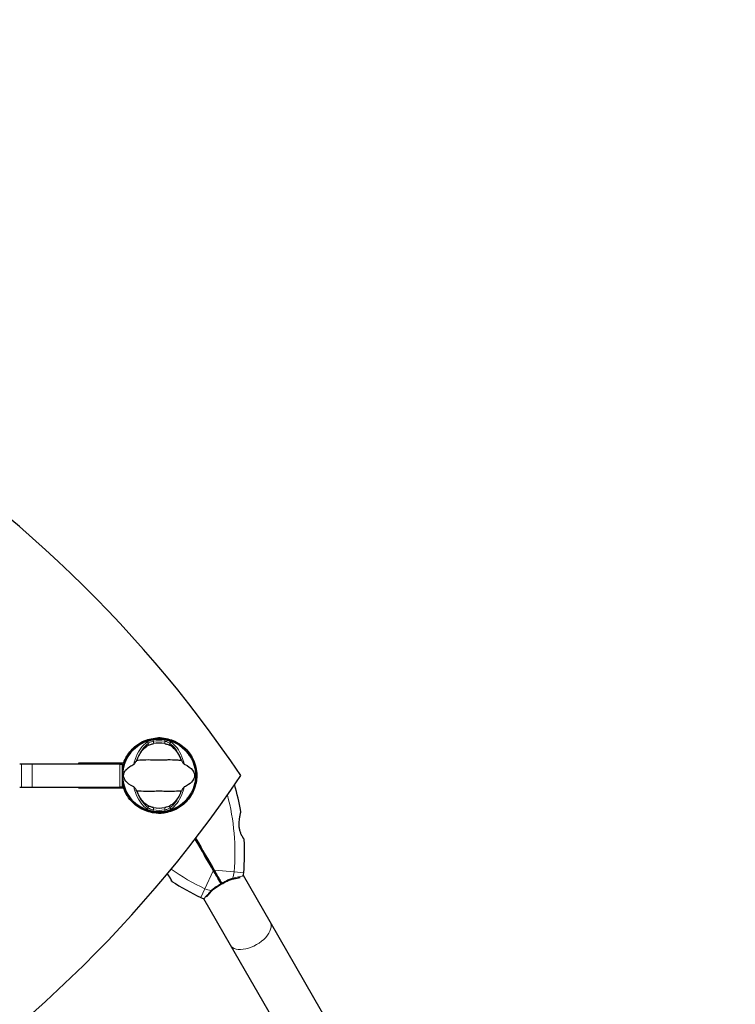
# Model space of a CAD drawing. Units: millimetres. Extents: x 66934 to 75127, y 4109 to 14286.
# Drawn here: x 72659 to 73251, y 9676 to 10489 of the extents above; entities that cross this region are included whole.
import ezdxf

# ---------------------------------------------------------------- set-up
doc = ezdxf.new("R2010")
doc.units = ezdxf.units.MM
doc.header["$LTSCALE"] = 70
for name, color, linetype, lineweight in [('Widoczne (ISO)', 7, 'Continuous', 25), ('Widoczne wąskie (ISO)', 7, 'Continuous', 15), ('Wymiar (ISO)', 116, 'Continuous', 18)]:
    doc.layers.add(name, color=color, linetype=linetype, lineweight=lineweight)
doc.styles.add('Tekst etykiety (ISO)', font='tahoma.ttf')
doc.dimstyles.new('Domyślne (ISO)', dxfattribs={"dimscale": 70, "dimtxt": 3.5, "dimasz": 2.5, "dimexe": 3.175, "dimexo": 0, "dimgap": 0.762, "dimtad": 1, "dimtoh": 1, "dimdec": 0, "dimrnd": 1e-08, "dimzin": 0, "dimtxsty": 'Tekst etykiety (ISO)', "dimcen": 0.09, "dimdle": 10, "dimclrd": 256, "dimclre": 256, "dimclrt": 256, "dimadec": 0, "dimazin": 0, "dimtfac": 0.714286, "dimtdec": 0, "dimtmove": 0, "dimatfit": 3, "dimfxl": 0, "dimtolj": 1, "dimtzin": 0, "dimlwd": -1, "dimlwe": -1, "dimarcsym": 0})

# ---------------------------------------------------------------- blocks, each defined once
blk = doc.blocks.new('*D25')
at = {"layer": 'Defpoints', "color": 0}
for p in [(69641.92, 12832.88), (73621.06, 12832.88), (73216.51, 9080.19)]:
    blk.add_point(p, dxfattribs=at)
at = {"layer": 'Wymiar (ISO)'}
for p, q in [((69641.92, 12832.88), (73843.31, 12832.88)), ((73621.06, 9255.19), (73621.06, 12657.88)), ((73216.51, 9080.19), (73843.31, 9080.19))]:
    blk.add_line(p, q, dxfattribs=at)
for points in [[(73591.89, 12657.88), (73650.23, 12657.88), (73621.06, 12832.88)], [(73591.89, 9255.19), (73650.23, 9255.19), (73621.06, 9080.19)]]:
    blk.add_solid(points, dxfattribs=at)
at = {"layer": 'Wymiar (ISO)', "insert": (73312.52, 10956.54), "char_height": 245, "attachment_point": 2, "rotation": 90, "style": 'Tekst etykiety (ISO)'}
blk.add_mtext('\\A1;3753', dxfattribs=at)
blk = doc.blocks.new('*D26')
at = {"layer": 'Defpoints', "color": 0}
for p in [(69386.32, 14285.71), (74905.17, 14285.71), (73216.51, 7589.19)]:
    blk.add_point(p, dxfattribs=at)
at = {"layer": 'Wymiar (ISO)'}
for p, q in [((69386.32, 14285.71), (75127.42, 14285.71)), ((74905.17, 7764.19), (74905.17, 14110.71)), ((73216.51, 7589.19), (75127.42, 7589.19))]:
    blk.add_line(p, q, dxfattribs=at)
for points in [[(74876.01, 14110.71), (74934.34, 14110.71), (74905.17, 14285.71)], [(74876.01, 7764.19), (74934.34, 7764.19), (74905.17, 7589.19)]]:
    blk.add_solid(points, dxfattribs=at)
at = {"layer": 'Wymiar (ISO)', "insert": (74596.8, 10937.45), "char_height": 245, "attachment_point": 2, "rotation": 90, "style": 'Tekst etykiety (ISO)'}
blk.add_mtext('\\A1;6697', dxfattribs=at)

msp = doc.modelspace()

# ---------------------------------------------------------------- linework, layer by layer
at = {"layer": 'Widoczne (ISO)'}
for p, q in [((72759.02, 9891.58), (72759.14, 9891.38)), ((72759.02, 9891.58), (72759.14, 9891.38)), ((72759.5, 9890.76), (72759.14, 9891.38)), ((72759.14, 9891.38), (72759.5, 9890.76)), ((72742.12, 9874.11), (72669.72, 9874.11)), ((72708.27, 9874.11), (72708.27, 9875.11)), ((72708.27, 9875.11), (72745.28, 9875.11)), ((72742.12, 9874.11), (72744.45, 9874.11)), ((72744.45, 9855.11), (72744.45, 9874.11)), ((72669.72, 9855.11), (72742.12, 9855.11)), ((72708.27, 9854.11), (72708.27, 9855.11)), ((72745.28, 9854.11), (72708.27, 9854.11)), ((72744.45, 9855.11), (72742.12, 9855.11)), ((72796.81, 9844.14), (72796.78, 9844.19)), ((72781.19, 9835.19), (72781.22, 9835.14)), ((72866.38, 9743.63), (72844.28, 9781.92)), ((72811.37, 9762.92), (72833.47, 9724.63)), ((73232.96, 9108.69), (72866.38, 9743.63)), ((72833.47, 9724.63), (73200.06, 9089.69))]:
    msp.add_line(p, q, dxfattribs=at)
msp.add_circle((72774.6, 9864.61), 30.15, dxfattribs=at)
for centre, radius, start, end in [((72774.6, 9864.61), 30.2, 37.78671, 120), ((72774.6, 9864.61), 30.2, 120, 176.70254), ((72774.6, 9864.61), 26.81, 80.04926, 99.95074), ((72774.6, 9864.61), 55.2, 169.03453, 170.08998), ((72774.6, 9864.61), 38.66, 164.24098, 165.77526), ((72774.6, 9864.61), 30.2, 183.29746, 286.61297), ((73216.51, 9099.19), 1510, 227.61303, 30), ((72774.6, 9864.61), 55.2, 189.91002, 190.96547), ((72774.6, 9864.61), 38.66, 194.22474, 195.75902), ((72651.24, 9800.83), 194.07, 10.15864, 16.79867), ((72774.6, 9864.61), 30.2, 313.38703, 322.21329), ((72774.6, 9864.61), 26.81, 260.04926, 279.95074), ((72789.51, 9837.77), 0.5, 48.20644, 119.0668), ((72790.38, 9838.27), 0.5, 120.9332, 191.5904), ((72841.77, 9834.97), 0.5, 346.56196, 10.15864), ((72651.24, 9800.83), 194.07, 355.13338, 3.22485), ((72844.5, 9811.72), 0.5, 3.22485, 36.44121), ((72843.25, 9781.89), 1, 345.78283, 348.95261), ((72819.7, 9786.49), 25, 348.95261, 355.13338), ((72785.44, 9777.63), 0.5, 203.55879, 236.77515), ((72891.5, 9939.55), 194.07, 236.77515, 244.86662), ((72819.7, 9786.49), 25, 244.86662, 251.04739), ((72811.9, 9763.79), 1, 251.04739, 254.21717)]:
    msp.add_arc(centre, radius, start, end, dxfattribs=at)
for centre, major_axis, start_param, end_param in [((71993.19, 9277.62), (0, 1040), 5.31211, 6.207064), ((71993.19, 10451.6), (0, -1040), 0.076122, 0.971076)]:
    msp.add_ellipse(centre, major_axis=major_axis, ratio=0.989016, start_param=start_param, end_param=end_param, dxfattribs=at)
for points, knots in [([(72745.28, 9875.11), (72746.64, 9878.9), (72748.71, 9882.39), (72754.1, 9888.4), (72757.36, 9890.86), (72764.66, 9894.41), (72768.65, 9895.45), (72776.8, 9895.95), (72780.9, 9895.39), (72788.63, 9892.71), (72792.19, 9890.63), (72798.28, 9885.23), (72800.77, 9881.97), (72803.6, 9876.19), (72804.4, 9873.95), (72805.47, 9869.34), (72805.74, 9866.98), (72805.74, 9864.61)], [0, 0, 0, 0, 1.209804, 1.209804, 2.431531, 2.431531, 3.665411, 3.665411, 4.903815, 4.903815, 6.136176, 6.136176, 7.354762, 7.354762, 8.06299, 8.06299, 8.770467, 8.770467, 8.770467, 8.770467]), ([(72799.72, 9881.28), (72798.57, 9883.09), (72797.24, 9884.78), (72792.9, 9889.24), (72789.53, 9891.57), (72782.08, 9894.8), (72778.07, 9895.67), (72774.01, 9895.75)], [1.764862, 1.764862, 1.764862, 1.764862, 2.4132, 2.4132, 3.636931, 3.636931, 4.866357, 4.866357, 4.866357, 4.866357]), ([(72756.79, 9878.61), (72757.43, 9880.12), (72758.16, 9881.52), (72759.91, 9884.32), (72760.95, 9885.66), (72763.22, 9888), (72764.44, 9888.95), (72765.67, 9889.65)], [0.194826, 0.194826, 0.194826, 0.194826, 0.760477, 0.760477, 1.454331, 1.454331, 2.202676, 2.202676, 2.202676, 2.202676]), ([(72765.67, 9889.65), (72765.93, 9889.8), (72766.26, 9889.96), (72767.14, 9890.31), (72767.71, 9890.5), (72768.62, 9890.74), (72768.91, 9890.81), (72769.35, 9890.9), (72769.49, 9890.93), (72769.74, 9890.98), (72769.85, 9891), (72769.96, 9891.02)], [0.0009406, 0.0009406, 0.0009406, 0.0009406, 0.1628187, 0.1628187, 0.3680847, 0.3680847, 0.460016, 0.460016, 0.5029793, 0.5029793, 0.5371055, 0.5371055, 0.5371055, 0.5371055]), ([(72779.23, 9891.02), (72779.37, 9890.99), (72779.51, 9890.97), (72779.85, 9890.9), (72780.05, 9890.86), (72780.65, 9890.72), (72781.03, 9890.62), (72781.87, 9890.37), (72782.31, 9890.21), (72783.02, 9889.92), (72783.3, 9889.78), (72783.53, 9889.65)], [0.0015489, 0.0015489, 0.0015489, 0.0015489, 0.0439954, 0.0439954, 0.1059641, 0.1059641, 0.2312079, 0.2312079, 0.3968548, 0.3968548, 0.5373731, 0.5373731, 0.5373731, 0.5373731]), ([(72783.53, 9889.65), (72784.78, 9888.94), (72786.02, 9887.96), (72788.45, 9885.44), (72789.62, 9883.88), (72791.3, 9880.99), (72791.88, 9879.84), (72792.4, 9878.61)], [0.001121, 0.001121, 0.001121, 0.001121, 0.764369, 0.764369, 1.553549, 1.553549, 2.013862, 2.013862, 2.013862, 2.013862]), ([(72753.73, 9873.97), (72753.76, 9873.99), (72753.79, 9874.01), (72753.87, 9874.07), (72753.92, 9874.12), (72754.04, 9874.24), (72754.13, 9874.34), (72754.37, 9874.62), (72754.55, 9874.85), (72755.23, 9875.74), (72755.76, 9876.47), (72756.2, 9877.11)], [0, 0, 0, 0, 0.0151508, 0.0151508, 0.033742, 0.033742, 0.0697851, 0.0697851, 0.143535, 0.143535, 0.3191937, 0.3191937, 0.3191937, 0.3191937]), ([(72793, 9877.11), (72791.94, 9877.15), (72790.72, 9877.23), (72787.04, 9877.43), (72784.44, 9877.52), (72780.74, 9877.46), (72778.99, 9877.39), (72775.31, 9877.31), (72773.72, 9877.31), (72771.21, 9877.37), (72770.36, 9877.4), (72767.01, 9877.5), (72764.28, 9877.51), (72759.6, 9877.31), (72757.72, 9877.17), (72756.2, 9877.11)], [-8.670723, -8.670723, -8.670723, -8.670723, -7.629846, -7.629846, -5.858386, -5.858386, -5.058101, -5.058101, -4.413951, -4.413951, -4.068779, -4.068779, -3.024201, -3.024201, -2.152299, -2.152299, -2.152299, -2.152299]), ([(72793, 9877.11), (72793.26, 9876.73), (72793.56, 9876.31), (72794.2, 9875.43), (72794.52, 9875.01), (72794.94, 9874.48), (72795.09, 9874.31), (72795.26, 9874.13), (72795.32, 9874.07), (72795.41, 9874), (72795.44, 9873.98), (72795.47, 9873.97)], [0.0301438, 0.0301438, 0.0301438, 0.0301438, 0.2023187, 0.2023187, 0.3866192, 0.3866192, 0.4998078, 0.4998078, 0.5509934, 0.5509934, 0.5793275, 0.5793275, 0.5793275, 0.5793275]), ([(72660.84, 9874.11), (72659.99, 9874.11), (72659.49, 9874.11), (72659.36, 9874.11), (72659.35, 9874.11), (72659.35, 9874.11)], [0, 0, 0, 0, 0.6724461, 0.6724461, 0.7783988, 0.7783988, 0.7783988, 0.7783988]), ([(72669.72, 9874.11), (72666.98, 9874.11), (72664.63, 9874.11), (72662.03, 9874.11), (72661.4, 9874.11), (72660.84, 9874.11)], [0, 0, 0, 0, 1.240819, 1.240819, 1.690382, 1.690382, 1.690382, 1.690382]), ([(72753.73, 9855.24), (72750.5, 9856.74), (72748.36, 9858.43), (72746.11, 9861.28), (72745.61, 9862.39), (72745.33, 9863.6), (72745.29, 9863.82), (72745.25, 9864.2), (72745.24, 9864.37), (72745.24, 9864.71), (72745.24, 9864.86), (72745.27, 9865.2), (72745.29, 9865.38), (72745.37, 9865.82), (72745.44, 9866.09), (72745.69, 9866.9), (72745.95, 9867.49), (72747.05, 9869.29), (72748.28, 9870.68), (72751.34, 9872.76), (72752.48, 9873.39), (72753.73, 9873.97)], [0.206777, 0.206777, 0.206777, 0.206777, 1.765843, 1.765843, 2.836318, 2.836318, 3.102384, 3.102384, 3.308115, 3.308115, 3.490318, 3.490318, 3.717936, 3.717936, 4.112889, 4.112889, 4.940235, 4.940235, 6.583199, 6.583199, 7.390591, 7.390591, 7.390591, 7.390591]), ([(72795.47, 9873.97), (72798.69, 9872.47), (72800.83, 9870.78), (72803.09, 9867.94), (72803.59, 9866.83), (72803.87, 9865.62), (72803.9, 9865.39), (72803.94, 9865.02), (72803.95, 9864.85), (72803.96, 9864.51), (72803.95, 9864.35), (72803.92, 9864.01), (72803.9, 9863.84), (72803.83, 9863.4), (72803.76, 9863.13), (72803.5, 9862.31), (72803.24, 9861.72), (72802.14, 9859.92), (72800.92, 9858.53), (72797.85, 9856.46), (72796.72, 9855.82), (72795.47, 9855.24)], [0.206777, 0.206777, 0.206777, 0.206777, 1.765843, 1.765843, 2.836318, 2.836318, 3.102384, 3.102384, 3.308115, 3.308115, 3.490318, 3.490318, 3.717936, 3.717936, 4.112889, 4.112889, 4.940235, 4.940235, 6.583199, 6.583199, 7.390591, 7.390591, 7.390591, 7.390591]), ([(72805.74, 9864.61), (72805.74, 9860.6), (72804.96, 9856.63), (72801.94, 9849.17), (72799.72, 9845.77), (72794.08, 9839.97), (72790.71, 9837.65), (72783.24, 9834.4), (72779.21, 9833.53), (72771.03, 9833.39), (72766.95, 9834.13), (72759.34, 9837.15), (72755.87, 9839.39), (72751.22, 9843.89), (72749.71, 9845.74), (72747.13, 9849.73), (72746.08, 9851.87), (72745.28, 9854.11)], [0, 0, 0, 0, 1.202519, 1.202519, 2.4132, 2.4132, 3.636931, 3.636931, 4.87283, 4.87283, 6.11256, 6.11256, 7.345379, 7.345379, 8.05866, 8.05866, 8.771219, 8.771219, 8.771219, 8.771219]), ([(72659.35, 9855.11), (72659.35, 9855.11), (72659.36, 9855.11), (72659.49, 9855.11), (72659.99, 9855.11), (72660.84, 9855.11)], [0.5664934, 0.5664934, 0.5664934, 0.5664934, 0.6724461, 0.6724461, 1.3448922, 1.3448922, 1.3448922, 1.3448922]), ([(72660.84, 9855.11), (72661.4, 9855.11), (72662.03, 9855.11), (72664.63, 9855.11), (72666.98, 9855.11), (72669.72, 9855.11)], [0.791255, 0.791255, 0.791255, 0.791255, 1.240819, 1.240819, 2.481637, 2.481637, 2.481637, 2.481637]), ([(72756.2, 9852.1), (72755.93, 9852.49), (72755.63, 9852.91), (72754.99, 9853.79), (72754.68, 9854.2), (72754.25, 9854.74), (72754.11, 9854.91), (72753.93, 9855.09), (72753.87, 9855.14), (72753.78, 9855.21), (72753.75, 9855.23), (72753.73, 9855.24)], [0.0301438, 0.0301438, 0.0301438, 0.0301438, 0.2023187, 0.2023187, 0.3866192, 0.3866192, 0.4998078, 0.4998078, 0.5509934, 0.5509934, 0.5793275, 0.5793275, 0.5793275, 0.5793275]), ([(72756.2, 9852.1), (72757.26, 9852.06), (72758.48, 9851.98), (72762.15, 9851.78), (72764.75, 9851.7), (72768.45, 9851.76), (72770.21, 9851.82), (72773.88, 9851.91), (72775.47, 9851.91), (72777.98, 9851.84), (72778.84, 9851.82), (72782.18, 9851.72), (72784.91, 9851.71), (72789.6, 9851.9), (72791.47, 9852.05), (72793, 9852.1)], [-8.670723, -8.670723, -8.670723, -8.670723, -7.629846, -7.629846, -5.858386, -5.858386, -5.058101, -5.058101, -4.413951, -4.413951, -4.068779, -4.068779, -3.024201, -3.024201, -2.152299, -2.152299, -2.152299, -2.152299]), ([(72795.47, 9855.24), (72795.44, 9855.23), (72795.4, 9855.2), (72795.32, 9855.14), (72795.28, 9855.1), (72795.15, 9854.97), (72795.06, 9854.88), (72794.83, 9854.6), (72794.64, 9854.36), (72793.96, 9853.47), (72793.44, 9852.75), (72793, 9852.1)], [0, 0, 0, 0, 0.0151508, 0.0151508, 0.033742, 0.033742, 0.0697851, 0.0697851, 0.143535, 0.143535, 0.3191937, 0.3191937, 0.3191937, 0.3191937]), ([(72765.67, 9839.56), (72764.42, 9840.27), (72763.18, 9841.25), (72760.75, 9843.77), (72759.57, 9845.34), (72757.89, 9848.23), (72757.31, 9849.38), (72756.79, 9850.61)], [0.001121, 0.001121, 0.001121, 0.001121, 0.764369, 0.764369, 1.553549, 1.553549, 2.013862, 2.013862, 2.013862, 2.013862]), ([(72774.01, 9833.46), (72777.26, 9833.52), (72780.5, 9834.1), (72787.44, 9836.5), (72791.01, 9838.58), (72796.26, 9843.24), (72798.16, 9845.47), (72799.72, 9847.94)], [3.915219, 3.915219, 3.915219, 3.915219, 4.903815, 4.903815, 6.136176, 6.136176, 7.014981, 7.014981, 7.014981, 7.014981]), ([(72792.4, 9850.61), (72791.76, 9849.09), (72791.03, 9847.7), (72789.29, 9844.89), (72788.24, 9843.55), (72785.98, 9841.22), (72784.76, 9840.26), (72783.53, 9839.56)], [0.194826, 0.194826, 0.194826, 0.194826, 0.760477, 0.760477, 1.454331, 1.454331, 2.202676, 2.202676, 2.202676, 2.202676]), ([(72769.96, 9838.2), (72769.82, 9838.22), (72769.69, 9838.25), (72769.35, 9838.31), (72769.14, 9838.36), (72768.55, 9838.49), (72768.16, 9838.6), (72767.32, 9838.85), (72766.88, 9839), (72766.18, 9839.3), (72765.89, 9839.43), (72765.67, 9839.56)], [0.0015488, 0.0015488, 0.0015488, 0.0015488, 0.0439954, 0.0439954, 0.1059642, 0.1059642, 0.2312081, 0.2312081, 0.396855, 0.396855, 0.537373, 0.537373, 0.537373, 0.537373]), ([(72783.53, 9839.56), (72783.26, 9839.41), (72782.93, 9839.25), (72782.05, 9838.91), (72781.48, 9838.72), (72780.57, 9838.48), (72780.28, 9838.41), (72779.85, 9838.31), (72779.71, 9838.29), (72779.45, 9838.24), (72779.34, 9838.22), (72779.23, 9838.2)], [0.0009407, 0.0009407, 0.0009407, 0.0009407, 0.1628187, 0.1628187, 0.3680848, 0.3680848, 0.460016, 0.460016, 0.5029794, 0.5029794, 0.5371056, 0.5371056, 0.5371056, 0.5371056]), ([(72789.27, 9838.21), (72787.64, 9837.31), (72785.92, 9836.55), (72783.84, 9835.86), (72783.54, 9835.76), (72783.23, 9835.67)], [1.0912135, 1.0912135, 1.0912135, 1.0912135, 1.6580192, 1.6580192, 1.7547899, 1.7547899, 1.7547899, 1.7547899]), ([(72783.23, 9835.67), (72783.23, 9835.67), (72783.23, 9835.67), (72783.23, 9835.67), (72783.23, 9835.66), (72783.23, 9835.65), (72783.23, 9835.63), (72783.24, 9835.59), (72783.25, 9835.55), (72783.28, 9835.46), (72783.29, 9835.41), (72783.32, 9835.29), (72783.34, 9835.23), (72783.36, 9835.16)], [-0.08082478, -0.08082478, -0.08082478, -0.08082478, -0.0805079, -0.0805079, -0.06954425, -0.06954425, -0.05858192, -0.05858192, -0.03904164, -0.03904164, -0.01951737, -0.01951737, 0, 0, 0, 0]), ([(72795.34, 9842.66), (72795.11, 9842.44), (72794.87, 9842.22), (72793.23, 9840.77), (72791.72, 9839.66), (72790.12, 9838.7)], [8.9921845, 8.9921845, 8.9921845, 8.9921845, 9.0889552, 9.0889552, 9.6557608, 9.6557608, 9.6557608, 9.6557608]), ([(72795.43, 9842.58), (72795.41, 9842.6), (72795.4, 9842.62), (72795.37, 9842.64), (72795.36, 9842.65), (72795.35, 9842.66), (72795.34, 9842.66), (72795.34, 9842.66), (72795.34, 9842.66), (72795.34, 9842.66)], [-0.03515483, -0.03515483, -0.03515483, -0.03515483, -0.02192661, -0.02192661, -0.01096396, -0.01096396, 0, 0, 0.00031689, 0.00031689, 0.00031689, 0.00031689]), ([(72783.32, 9835.07), (72783.33, 9835.09), (72783.34, 9835.1), (72783.35, 9835.12), (72783.36, 9835.13), (72783.36, 9835.14), (72783.36, 9835.15), (72783.36, 9835.16), (72783.36, 9835.16), (72783.36, 9835.16)], [-1.59969091, -1.59969091, -1.59969091, -1.59969091, -1.58844056, -1.58844056, -1.58081813, -1.58081813, -1.57598299, -1.57598299, -1.57339519, -1.57339519, -1.57339519, -1.57339519]), ([(72844.9, 9812.02), (72844.9, 9812.02), (72844.88, 9812.06), (72844.77, 9812.2), (72844.69, 9812.31), (72844.48, 9812.61), (72844.35, 9812.79), (72844.05, 9813.24), (72843.89, 9813.5), (72843.53, 9814.08), (72843.34, 9814.4), (72842.96, 9815.09), (72842.77, 9815.47), (72842.4, 9816.26), (72842.22, 9816.67), (72841.9, 9817.52), (72841.74, 9817.96), (72841.47, 9818.86), (72841.35, 9819.32), (72841.14, 9820.28), (72841.06, 9820.77), (72840.91, 9821.81), (72840.86, 9822.35), (72840.79, 9823.5), (72840.77, 9824.11), (72840.79, 9825.39), (72840.82, 9826.06), (72840.93, 9827.43), (72841.01, 9828.15), (72841.15, 9829.18), (72841.2, 9829.51), (72841.35, 9830.48), (72841.45, 9831.09), (72841.66, 9832.13), (72841.75, 9832.59), (72841.91, 9833.35), (72841.98, 9833.65), (72842.09, 9834.14), (72842.13, 9834.33), (72842.2, 9834.61), (72842.22, 9834.7), (72842.25, 9834.83), (72842.26, 9834.86), (72842.26, 9834.86)], [-1.670426, -1.670426, -1.670426, -1.670426, -1.506902, -1.506902, -1.341279, -1.341279, -1.174001, -1.174001, -1.007842, -1.007842, -0.843818, -0.843818, -0.684575, -0.684575, -0.532983, -0.532983, -0.386198, -0.386198, -0.242391, -0.242391, -0.093746, -0.093746, 0.066234, 0.066234, 0.24486, 0.24486, 0.447157, 0.447157, 0.673502, 0.673502, 0.788155, 0.788155, 1.010678, 1.010678, 1.20757, 1.20757, 1.373826, 1.373826, 1.518853, 1.518853, 1.637616, 1.637616, 1.75638, 1.75638, 1.75638, 1.75638]), ([(72804.66, 9812.53), (72804.78, 9812.34), (72804.89, 9812.14), (72810.01, 9803.27), (72814.99, 9794.64), (72819.87, 9786.19)], [2.935209, 2.935209, 2.935209, 2.935209, 3.002595, 3.002595, 6.00519, 6.00519, 6.00519, 6.00519]), ([(72819.87, 9786.19), (72814.99, 9794.64), (72810.01, 9803.27), (72804.89, 9812.14), (72804.78, 9812.34), (72804.66, 9812.53)], [0, 0, 0, 0, 3.002595, 3.002595, 3.069981, 3.069981, 3.069981, 3.069981]), ([(72781.28, 9783.28), (72781.35, 9783.2), (72781.43, 9783.12), (72781.8, 9782.69), (72782.08, 9782.35), (72782.61, 9781.66), (72782.85, 9781.32), (72783.3, 9780.64), (72783.51, 9780.31), (72783.88, 9779.67), (72784.05, 9779.37), (72784.34, 9778.81), (72784.46, 9778.55), (72784.67, 9778.12), (72784.76, 9777.94), (72784.88, 9777.67), (72784.92, 9777.58), (72784.97, 9777.46), (72784.99, 9777.43), (72784.99, 9777.43)], [-2.927609, -2.927609, -2.927609, -2.927609, -2.893013, -2.893013, -2.748251, -2.748251, -2.60048, -2.60048, -2.446341, -2.446341, -2.284873, -2.284873, -2.120081, -2.120081, -1.952519, -1.952519, -1.811473, -1.811473, -1.670426, -1.670426, -1.670426, -1.670426]), ([(72784.99, 9777.43), (72784.99, 9777.43), (72784.97, 9777.47), (72784.89, 9777.63), (72784.84, 9777.76), (72784.69, 9778.09), (72784.59, 9778.29), (72784.36, 9778.77), (72784.22, 9779.05), (72783.89, 9779.65), (72783.71, 9779.97), (72783.3, 9780.65), (72783.07, 9781), (72782.57, 9781.72), (72782.3, 9782.07), (72781.78, 9782.71), (72781.54, 9783), (72781.28, 9783.28)], [-1.670426, -1.670426, -1.670426, -1.670426, -1.506902, -1.506902, -1.341279, -1.341279, -1.174001, -1.174001, -1.007842, -1.007842, -0.843818, -0.843818, -0.684575, -0.684575, -0.532983, -0.532983, -0.413647, -0.413647, -0.413647, -0.413647]), ([(72819.87, 9786.19), (72819.96, 9786.03), (72820.05, 9785.88), (72820.29, 9785.46), (72820.44, 9785.2), (72820.75, 9784.66), (72820.91, 9784.39), (72821.92, 9782.64), (72822.76, 9781.2), (72824.13, 9778.82), (72824.67, 9777.88), (72825.57, 9776.31), (72825.94, 9775.67), (72826.31, 9775.04)], [7.40112, 7.40112, 7.40112, 7.40112, 7.457097, 7.457097, 7.554849, 7.554849, 7.656364, 7.656364, 8.213749, 8.213749, 8.588076, 8.588076, 8.848957, 8.848957, 8.848957, 8.848957]), ([(72826.31, 9775.04), (72825.94, 9775.67), (72825.57, 9776.31), (72824.67, 9777.88), (72824.13, 9778.82), (72822.76, 9781.2), (72821.92, 9782.64), (72820.91, 9784.39), (72820.75, 9784.66), (72820.44, 9785.2), (72820.29, 9785.46), (72820.05, 9785.88), (72819.96, 9786.03), (72819.87, 9786.19)], [0.387009, 0.387009, 0.387009, 0.387009, 0.647912, 0.647912, 1.022217, 1.022217, 1.579602, 1.579602, 1.681117, 1.681117, 1.778869, 1.778869, 1.834847, 1.834847, 1.834847, 1.834847]), ([(72826.31, 9775.04), (72826.91, 9775.39), (72827.51, 9775.73), (72828.71, 9776.41), (72829.3, 9776.73), (72830.48, 9777.35), (72831.06, 9777.65), (72832.21, 9778.17), (72832.78, 9778.4), (72833.9, 9778.79), (72834.44, 9778.94), (72834.98, 9779.06)], [0.270296, 0.270296, 0.270296, 0.270296, 0.47906, 0.47906, 0.687824, 0.687824, 0.896588, 0.896588, 1.105352, 1.105352, 1.314116, 1.314116, 1.314116, 1.314116]), ([(72834.98, 9779.06), (72835.99, 9779.27), (72836.95, 9779.47), (72838.71, 9779.84), (72839.5, 9780.02), (72840.8, 9780.3), (72841.32, 9780.42), (72841.77, 9780.52)], [0, 0, 0, 0, 0.363611, 0.363611, 0.727223, 0.727223, 1.035726, 1.035726, 1.035726, 1.035726]), ([(72818.5, 9769.54), (72818.86, 9769.95), (72819.27, 9770.34), (72820.16, 9771.12), (72820.65, 9771.49), (72821.68, 9772.22), (72822.22, 9772.58), (72823.34, 9773.29), (72823.92, 9773.64), (72825.11, 9774.34), (72825.7, 9774.69), (72826.31, 9775.04)], [0, 0, 0, 0, 0.208764, 0.208764, 0.417528, 0.417528, 0.626292, 0.626292, 0.835056, 0.835056, 1.04382, 1.04382, 1.04382, 1.04382]), ([(72825.64, 9775.19), (72825.64, 9775.18), (72825.64, 9775.18), (72825.74, 9775.15), (72825.83, 9775.12), (72826, 9775.08), (72826.07, 9775.06), (72826.2, 9775.04), (72826.25, 9775.04), (72826.3, 9775.04), (72826.31, 9775.04), (72826.31, 9775.04)], [-0.1079607, -0.1079607, -0.1079607, -0.1079607, -0.1074874, -0.1074874, -0.0782047, -0.0782047, -0.0500193, -0.0500193, -0.021908, -0.021908, 0, 0, 0, 0]), ([(72826.52, 9775.7), (72826.52, 9775.69), (72826.52, 9775.69), (72826.5, 9775.59), (72826.48, 9775.5), (72826.43, 9775.33), (72826.41, 9775.26), (72826.36, 9775.14), (72826.34, 9775.09), (72826.32, 9775.05), (72826.31, 9775.04), (72826.31, 9775.04)], [-0.0005465, -0.0005465, -0.0005465, -0.0005465, 0, 0, 0.0338117, 0.0338117, 0.0663563, 0.0663563, 0.0988154, 0.0988154, 0.1241118, 0.1241118, 0.1241118, 0.1241118]), ([(72813.83, 9764.4), (72814.14, 9764.73), (72814.5, 9765.12), (72815.4, 9766.1), (72815.95, 9766.71), (72817.15, 9768.04), (72817.81, 9768.77), (72818.5, 9769.54)], [2.600961, 2.600961, 2.600961, 2.600961, 2.910972, 2.910972, 3.275277, 3.275277, 3.639582, 3.639582, 3.639582, 3.639582])]:
    msp.add_open_spline(points, degree=3, knots=knots, dxfattribs=at)
for points in [[(72756.2, 9877.11), (72756.39, 9877.62), (72756.59, 9878.12), (72756.79, 9878.61)], [(72792.4, 9878.61), (72792.61, 9878.12), (72792.81, 9877.62), (72793, 9877.11)], [(72756.79, 9850.61), (72756.59, 9851.09), (72756.39, 9851.59), (72756.2, 9852.1)], [(72793, 9852.1), (72792.81, 9851.59), (72792.61, 9851.09), (72792.4, 9850.61)]]:
    msp.add_open_spline(points, degree=3, dxfattribs=at)
at = {"layer": 'Widoczne wąskie (ISO)'}
for p, q in [((72769.96, 9893.04), (72769.8, 9894.02)), ((72769.96, 9891.02), (72769.96, 9893.04)), ((72779.39, 9894.02), (72779.23, 9893.04)), ((72779.23, 9893.04), (72779.23, 9891.02)), ((72765.67, 9891.21), (72765.67, 9889.65)), ((72783.53, 9889.65), (72783.53, 9891.21)), ((72742.12, 9874.11), (72742.12, 9855.11)), ((72805.74, 9864.61), (72804.75, 9864.61)), ((72765.67, 9839.56), (72765.67, 9838)), ((72769.8, 9835.19), (72769.96, 9836.17)), ((72769.96, 9836.17), (72769.96, 9838.2)), ((72779.23, 9838.2), (72779.23, 9836.17)), ((72779.23, 9836.17), (72779.39, 9835.19)), ((72783.53, 9838), (72783.53, 9839.56)), ((72819.36, 9785.77), (72812.48, 9771.1)), ((72836.64, 9785.05), (72820.49, 9786.42)), ((72844.61, 9784.37), (72836.64, 9785.05)), ((72812.48, 9771.1), (72809.08, 9763.86))]:
    msp.add_line(p, q, dxfattribs=at)
for centre, radius, start, end in [((72774.6, 9864.61), 30.92, 79.83411, 120), ((72774.6, 9864.61), 29.8, 80.7452, 99.2548), ((72774.6, 9864.61), 28.81, 80.7452, 99.2548), ((72774.6, 9864.61), 30.92, 120, 167.19421), ((72774.6, 9864.61), 47.2, 167.14658, 168.3887), ((72774.6, 9864.61), 47.2, 191.6113, 192.85342), ((72774.6, 9864.61), 30.92, 192.80579, 280.16589), ((72651.24, 9800.83), 186.07, 355.13338, 14.82325), ((72774.6, 9864.61), 28.81, 260.7452, 279.2548), ((72774.6, 9864.61), 29.8, 260.7452, 279.2548), ((72891.5, 9939.55), 186.07, 234.92309, 244.86662), ((72819.7, 9786.49), 17, 336.81316, 355.13338), ((72819.7, 9786.49), 17, 244.86662, 263.18684)]:
    msp.add_arc(centre, radius, start, end, dxfattribs=at)
for centre, major_axis, ratio, start_param, end_param in [((72764.81, 9891.21), (-0.58, 0.814), 0.80789, 4.19013, 5.95752), ((72784.39, 9891.21), (0.58, 0.814), 0.80789, 0.325666, 2.093055), ((72764.81, 9838), (-0.58, -0.814), 0.80789, 0.325666, 2.093055), ((72784.39, 9838), (0.58, -0.814), 0.80789, 4.19013, 5.95752), ((72789.51, 9837.77), (-0.243, 0.437), 0.000284, 6.283182, 7.560807), ((72790.38, 9838.27), (-0.257, 0.429), 0.000284, 5.075451, 6.283185), ((72840.38, 9822.17), (0.498, 0.046), 0.030407, 0, 0.583835), ((72819.44, 9785.94), (0.433, 0.25), 0.22099, 4.40525, 6.283185), ((72820.3, 9786.44), (-0.433, -0.25), 0.22099, 0, 1.877935), ((72834.77, 9780.03), (0.205, -0.979), 0.523404, 0, 1.219345), ((72817.75, 9770.21), (0.745, -0.667), 0.523404, 5.06384, 6.283185), ((72849.93, 9734.13), (-16.45, -9.5), 0.558334, 0, 3.141593)]:
    msp.add_ellipse(centre, major_axis=major_axis, ratio=ratio, start_param=start_param, end_param=end_param, dxfattribs=at)
for points, knots in [([(72769.8, 9894.02), (72769.33, 9893.94), (72768.85, 9893.85), (72767.37, 9893.49), (72766.43, 9893.16), (72765.2, 9892.59), (72764.79, 9892.36), (72764.47, 9892.13)], [-0.6483624, -0.6483624, -0.6483624, -0.6483624, -0.5081271, -0.5081271, -0.1954335, -0.1954335, 0, 0, 0, 0]), ([(72765.67, 9891.21), (72765.93, 9891.43), (72766.25, 9891.66), (72767.25, 9892.21), (72768.01, 9892.53), (72769.2, 9892.87), (72769.58, 9892.97), (72769.96, 9893.04)], [0, 0, 0, 0, 0.1954335, 0.1954335, 0.5081271, 0.5081271, 0.6483624, 0.6483624, 0.6483624, 0.6483624]), ([(72779.23, 9893.04), (72779.7, 9892.95), (72780.17, 9892.83), (72781.28, 9892.48), (72781.9, 9892.22), (72782.86, 9891.71), (72783.24, 9891.46), (72783.53, 9891.21)], [0, 0, 0, 0, 0.1723631, 0.1723631, 0.4298218, 0.4298218, 0.6483674, 0.6483674, 0.6483674, 0.6483674]), ([(72784.73, 9892.13), (72784.37, 9892.39), (72783.9, 9892.65), (72782.7, 9893.18), (72781.94, 9893.44), (72780.56, 9893.8), (72779.98, 9893.93), (72779.39, 9894.02)], [-0.6483674, -0.6483674, -0.6483674, -0.6483674, -0.4298218, -0.4298218, -0.1723631, -0.1723631, 0, 0, 0, 0]), ([(72764.47, 9892.13), (72762.85, 9890.98), (72761.24, 9889.41), (72758.24, 9885.41), (72756.84, 9882.97), (72754.9, 9878.26), (72754.23, 9876.17), (72753.73, 9873.97)], [-8.264979, -8.264979, -8.264979, -8.264979, -7.287851, -7.287851, -6.291663, -6.291663, -5.608569, -5.608569, -5.608569, -5.608569]), ([(72756.79, 9878.61), (72756.92, 9878.95), (72757.05, 9879.29), (72758.29, 9882.32), (72759.64, 9884.69), (72762.54, 9888.57), (72764.09, 9890.1), (72765.67, 9891.21)], [6.169681, 6.169681, 6.169681, 6.169681, 6.291663, 6.291663, 7.287851, 7.287851, 8.264979, 8.264979, 8.264979, 8.264979]), ([(72783.53, 9891.21), (72785.1, 9890.1), (72786.65, 9888.57), (72789.55, 9884.69), (72790.9, 9882.32), (72792.14, 9879.29), (72792.27, 9878.95), (72792.4, 9878.61)], [1.105496, 1.105496, 1.105496, 1.105496, 2.081341, 2.081341, 3.078814, 3.078814, 3.200795, 3.200795, 3.200795, 3.200795]), ([(72795.47, 9873.97), (72794.96, 9876.17), (72794.29, 9878.26), (72792.35, 9882.97), (72790.95, 9885.42), (72787.95, 9889.41), (72786.35, 9890.99), (72784.73, 9892.13)], [-3.761907, -3.761907, -3.761907, -3.761907, -3.078814, -3.078814, -2.081341, -2.081341, -1.105496, -1.105496, -1.105496, -1.105496]), ([(72660.84, 9855.11), (72660.84, 9856.69), (72660.84, 9858.27), (72660.84, 9861.44), (72660.84, 9863.02), (72660.84, 9864.61), (72660.84, 9866.19), (72660.84, 9867.77), (72660.84, 9870.94), (72660.84, 9872.52), (72660.84, 9874.11)], [-1.9, -1.9, -1.9, -1.9, -1.425, -1.425, -0.95, -0.95, -0.95, -0.475, -0.475, 0, 0, 0, 0]), ([(72669.72, 9855.11), (72669.72, 9858.27), (72669.72, 9861.44), (72669.72, 9864.61), (72669.72, 9867.77), (72669.72, 9870.94), (72669.72, 9874.11)], [5, 5, 5, 5, 5.95, 5.95, 5.95, 6.9, 6.9, 6.9, 6.9]), ([(72753.73, 9855.24), (72754.23, 9853.04), (72754.9, 9850.96), (72756.84, 9846.24), (72758.24, 9843.8), (72761.25, 9839.8), (72762.85, 9838.23), (72764.47, 9837.08)], [-3.761907, -3.761907, -3.761907, -3.761907, -3.078814, -3.078814, -2.081341, -2.081341, -1.105496, -1.105496, -1.105496, -1.105496]), ([(72784.73, 9837.08), (72786.35, 9838.23), (72787.95, 9839.8), (72790.96, 9843.8), (72792.36, 9846.24), (72794.29, 9850.96), (72794.96, 9853.04), (72795.47, 9855.24)], [-8.264979, -8.264979, -8.264979, -8.264979, -7.287851, -7.287851, -6.291663, -6.291663, -5.608569, -5.608569, -5.608569, -5.608569]), ([(72765.67, 9838), (72764.1, 9839.12), (72762.55, 9840.64), (72759.64, 9844.52), (72758.29, 9846.89), (72757.05, 9849.93), (72756.92, 9850.26), (72756.79, 9850.61)], [1.105496, 1.105496, 1.105496, 1.105496, 2.081341, 2.081341, 3.078814, 3.078814, 3.200795, 3.200795, 3.200795, 3.200795]), ([(72792.4, 9850.61), (72792.27, 9850.26), (72792.14, 9849.93), (72790.9, 9846.89), (72789.55, 9844.53), (72786.65, 9840.65), (72785.1, 9839.12), (72783.53, 9838)], [6.169681, 6.169681, 6.169681, 6.169681, 6.291663, 6.291663, 7.287851, 7.287851, 8.264979, 8.264979, 8.264979, 8.264979]), ([(72764.47, 9837.08), (72764.83, 9836.83), (72765.3, 9836.57), (72766.49, 9836.04), (72767.26, 9835.77), (72768.64, 9835.41), (72769.22, 9835.29), (72769.8, 9835.19)], [-0.6483674, -0.6483674, -0.6483674, -0.6483674, -0.4296659, -0.4296659, -0.1723631, -0.1723631, 0, 0, 0, 0]), ([(72769.96, 9836.17), (72769.49, 9836.26), (72769.02, 9836.38), (72767.91, 9836.73), (72767.3, 9836.99), (72766.33, 9837.5), (72765.96, 9837.76), (72765.67, 9838)], [0, 0, 0, 0, 0.1723631, 0.1723631, 0.4296659, 0.4296659, 0.6483674, 0.6483674, 0.6483674, 0.6483674]), ([(72783.53, 9838), (72783.27, 9837.78), (72782.94, 9837.56), (72781.95, 9837), (72781.19, 9836.69), (72780, 9836.34), (72779.62, 9836.25), (72779.23, 9836.17)], [0, 0, 0, 0, 0.1954368, 0.1954368, 0.5081356, 0.5081356, 0.6483624, 0.6483624, 0.6483624, 0.6483624]), ([(72779.39, 9835.19), (72779.87, 9835.27), (72780.34, 9835.37), (72781.82, 9835.73), (72782.76, 9836.05), (72784, 9836.62), (72784.4, 9836.85), (72784.73, 9837.08)], [-0.6483624, -0.6483624, -0.6483624, -0.6483624, -0.5081356, -0.5081356, -0.1954368, -0.1954368, 0, 0, 0, 0]), ([(72783.94, 9835.34), (72784.05, 9835.38), (72784.16, 9835.42), (72784.66, 9835.58), (72785.04, 9835.72), (72785.41, 9835.86)], [-1.6932965, -1.6932965, -1.6932965, -1.6932965, -1.6580192, -1.6580192, -1.5388676, -1.5388676, -1.5388676, -1.5388676]), ([(72842.26, 9835.06), (72842.26, 9835.06), (72842.21, 9834.85), (72842.03, 9834.09), (72841.91, 9833.59), (72841.59, 9832.11), (72841.38, 9831.07), (72841.09, 9829.33), (72841, 9828.7), (72840.79, 9826.93), (72840.7, 9825.75), (72840.69, 9823.76), (72840.72, 9822.99), (72840.79, 9822.22)], [5.097779, 5.097779, 5.097779, 5.097779, 5.399303, 5.399303, 5.680104, 5.680104, 6.073814, 6.073814, 6.277745, 6.277745, 6.632461, 6.632461, 6.854159, 6.854159, 6.854159, 6.854159]), ([(72840.79, 9822.22), (72840.89, 9821.15), (72841.07, 9820.09), (72841.54, 9818.3), (72841.78, 9817.56), (72842.18, 9816.56), (72842.31, 9816.25), (72842.75, 9815.29), (72843.07, 9814.7), (72843.53, 9813.91), (72843.69, 9813.65), (72844.14, 9812.95), (72844.4, 9812.57), (72844.66, 9812.21), (72844.72, 9812.13), (72844.92, 9811.85), (72845, 9811.75), (72845, 9811.75)], [0, 0, 0, 0, 0.308124, 0.308124, 0.541229, 0.541229, 0.652706, 0.652706, 0.89956, 0.89956, 1.034971, 1.034971, 1.305065, 1.305065, 1.400181, 1.400181, 1.670426, 1.670426, 1.670426, 1.670426]), ([(72804.29, 9812.05), (72804.37, 9811.91), (72804.45, 9811.77), (72809.52, 9802.93), (72814.49, 9794.27), (72819.36, 9785.77)], [-3.049881, -3.049881, -3.049881, -3.049881, -3.002595, -3.002595, 0, 0, 0, 0]), ([(72820.49, 9786.42), (72815.57, 9794.89), (72810.55, 9803.52), (72805.35, 9812.47), (72805.19, 9812.75), (72805.04, 9813.02)], [-6.00519, -6.00519, -6.00519, -6.00519, -3.002595, -3.002595, -2.908778, -2.908778, -2.908778, -2.908778]), ([(72785.17, 9777.21), (72785.17, 9777.21), (72785.17, 9777.22), (72785.11, 9777.36), (72784.95, 9777.73), (72784.44, 9778.8), (72784.11, 9779.44), (72783.12, 9781.12), (72782.34, 9782.24), (72781.35, 9783.33), (72781.34, 9783.34), (72781.33, 9783.35)], [1.670426, 1.670426, 1.670426, 1.670426, 1.757821, 1.757821, 2.15869, 2.15869, 2.493978, 2.493978, 2.933742, 2.933742, 2.937998, 2.937998, 2.937998, 2.937998]), ([(72819.36, 9785.77), (72819.49, 9785.6), (72819.6, 9785.44), (72819.89, 9785.02), (72820.05, 9784.76), (72820.38, 9784.23), (72820.54, 9783.96), (72821.58, 9782.2), (72822.42, 9780.74), (72823.8, 9778.35), (72824.35, 9777.41), (72825.14, 9776.04), (72825.39, 9775.61), (72825.64, 9775.19)], [-1.834847, -1.834847, -1.834847, -1.834847, -1.778869, -1.778869, -1.681117, -1.681117, -1.579602, -1.579602, -1.022217, -1.022217, -0.647912, -0.647912, -0.473714, -0.473714, -0.473714, -0.473714]), ([(72826.52, 9775.7), (72826.27, 9776.12), (72826.03, 9776.55), (72825.24, 9777.92), (72824.69, 9778.87), (72823.32, 9781.26), (72822.47, 9782.72), (72821.47, 9784.49), (72821.32, 9784.77), (72821.02, 9785.32), (72820.87, 9785.59), (72820.65, 9786.05), (72820.58, 9786.22), (72820.49, 9786.42)], [-8.762252, -8.762252, -8.762252, -8.762252, -8.588076, -8.588076, -8.213749, -8.213749, -7.656364, -7.656364, -7.554849, -7.554849, -7.457097, -7.457097, -7.40112, -7.40112, -7.40112, -7.40112]), ([(72835.32, 9779.8), (72834.21, 9779.55), (72833.06, 9779.14), (72831.14, 9778.25), (72830.35, 9777.85), (72829.57, 9777.42), (72828.59, 9776.88), (72827.6, 9776.32), (72826.58, 9775.73), (72826.55, 9775.71), (72826.52, 9775.7)], [-1.3141159, -1.3141159, -1.3141159, -1.3141159, -0.9220356, -0.9220356, -0.6570579, -0.6570579, -0.6570579, -0.328529, -0.328529, -0.3189568, -0.3189568, -0.3189568, -0.3189568]), ([(72844.23, 9781.7), (72844.23, 9781.7), (72843.98, 9781.64), (72842.84, 9781.38), (72841.72, 9781.13), (72838.89, 9780.52), (72837.19, 9780.17), (72835.32, 9779.8)], [-1.818057, -1.818057, -1.818057, -1.818057, -1.323042, -1.323042, -0.639858, -0.639858, 0, 0, 0, 0]), ([(72825.64, 9775.19), (72825.23, 9774.95), (72824.82, 9774.71), (72823.02, 9773.66), (72821.65, 9772.84), (72819.38, 9771.24), (72818.45, 9770.45), (72817.68, 9769.61)], [-0.9951591, -0.9951591, -0.9951591, -0.9951591, -0.8602975, -0.8602975, -0.3920785, -0.3920785, 0, 0, 0, 0]), ([(72817.68, 9769.61), (72817.1, 9768.95), (72816.54, 9768.32), (72815.41, 9767.05), (72814.85, 9766.42), (72813.84, 9765.31), (72813.39, 9764.82), (72812.3, 9763.62), (72811.82, 9763.11), (72811.6, 9762.87), (72811.58, 9762.85), (72811.58, 9762.85)], [-3.639582, -3.639582, -3.639582, -3.639582, -3.343478, -3.343478, -3.001588, -3.001588, -2.659697, -2.659697, -2.006242, -2.006242, -1.818057, -1.818057, -1.818057, -1.818057])]:
    msp.add_open_spline(points, degree=3, knots=knots, dxfattribs=at)
msp.add_open_spline([(72783.36, 9835.16), (72783.55, 9835.22), (72783.75, 9835.28), (72783.94, 9835.34)], degree=3, dxfattribs=at)

# ---------------------------------------------------------------- dimensions: what is measured, and where the dimension line sits
at = {"layer": 'Wymiar (ISO)'}
for base, p1, p2, picture, middle in [((74905.17, 14285.71), (73216.51, 7589.19), (69386.32, 14285.71), '*D26', (74905.17, 10937.45)), ((73621.06, 12832.88), (73216.51, 9080.19), (69641.92, 12832.88), '*D25', (73621.06, 10956.54))]:
    dim = msp.add_linear_dim(base=base, p1=p1, p2=p2, angle=90, dimstyle='Domyślne (ISO)', override={"dimtoh": 0, "dimdec": 0, "dimtp": 0, "dimtm": 0, "dimtdec": 0, "dimtofl": 0, "dimatfit": 1}, dxfattribs=at)
    dim.commit()
    dim.dimension.update_dxf_attribs({"geometry": picture, "text_midpoint": middle, "dimtype": 160})

doc.saveas('drawing.dxf')
